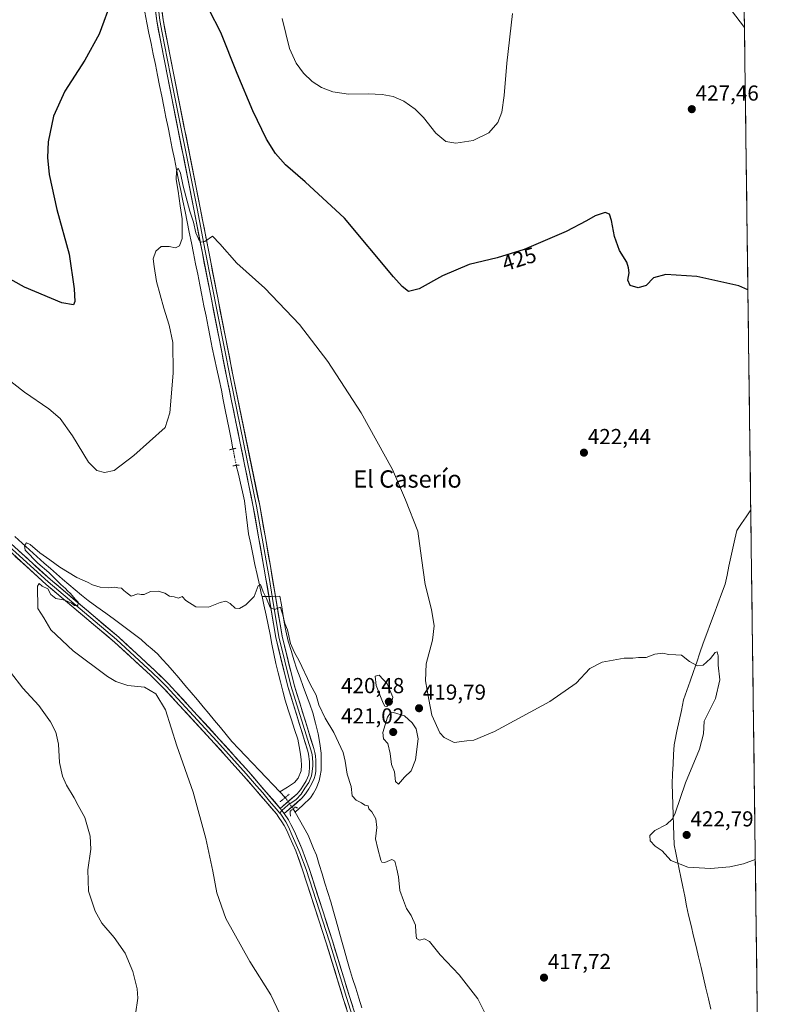
# Model space of a CAD drawing. Units: metres. Extents: x 587127 to 590574, y 4717413 to 4719770.
# Drawn here: x 590221 to 590574, y 4718449 to 4718904 of the extents above; entities that cross this region are included whole.
import ezdxf
from ezdxf.enums import TextEntityAlignment as Align

# ---------------------------------------------------------------- set-up
doc = ezdxf.new("R2010")
doc.units = ezdxf.units.M
doc.header["$MEASUREMENT"] = 0
doc.linetypes.add('TRAZO_Y_PUNTO', pattern=[1, 0.5, -0.25, 0, -0.25])
doc.linetypes.add('TRAZOS2', pattern=[0.375, 0.25, -0.125])
for name, color, linetype, lineweight in [('Carátula', 7, 'Continuous', 5), ('Corriente natural lineal', 142, 'Continuous', 13), ('Corriente natural lineal oculto', 19, 'TRAZO_Y_PUNTO', 13), ('Cultivos herbáceos CxS', 92, 'Continuous', 0), ('Curva de nivel maestra', 36, 'Continuous', 30), ('Curva de nivel normal', 36, 'Continuous', 0), ('Layer 0', 7, 'Continuous', 0), ('Municipio', 9, 'Continuous', 13), ('Municipio CxS', 142, 'Continuous', 0), ('Puente lineal', 2, 'TRAZOS2', 0), ('Punto de cota en terreno', 7, 'Continuous', 0), ('Rótulo de curva de nivel directora', 19, 'Continuous', 0), ('Rótulo de punto de cota en terreno', 19, 'Continuous', 0), ('Texto cartográfico', 19, 'Continuous', 0)]:
    doc.layers.add(name, color=color, linetype=linetype, lineweight=lineweight)
doc.styles.add('Arial', font='txt', dxfattribs={"height": 0.2})

# ---------------------------------------------------------------- blocks, each defined once
blk = doc.blocks.new('*U150')
at = {"layer": 'Cultivos herbáceos CxS', "color": 92, "linetype": 'Continuous', "lineweight": 0}
blk.add_polyline3d([(590548.69, 4719393.32, 478.52), (590573.98, 4717456.34, 423.14)], dxfattribs=at)
blk = doc.blocks.new('*U153')
at = {"layer": 'Municipio CxS', "color": 142, "linetype": 'Continuous', "lineweight": 0}
blk.add_polyline3d([(590539.662, 4718447.026, 416.3851), (590538.514, 4718451.852, 416.3958), (590537.366, 4718456.678, 416.4337), (590536.218, 4718461.504, 416.5111), (590535.07, 4718466.33, 416.6188), (590533.922, 4718471.156, 416.7382), (590532.774, 4718475.982, 416.8815), (590531.626, 4718480.808, 417.0657), (590530.478, 4718485.634, 417.2482), (590529.33, 4718490.46, 417.4409), (590528.4425, 4718494.8325, 417.6483), (590527.555, 4718499.205, 417.912), (590526.6675, 4718503.5775, 418.1712), (590525.78, 4718507.95, 418.7812), (590525.0175, 4718511.7025, 419.4784), (590524.255, 4718515.455, 420.3487), (590523.4925, 4718519.2075, 421.273), (590522.73, 4718522.96, 421.6807), (590522.57, 4718527.435, 421.7732), (590522.41, 4718531.91, 420.6071), (590522.2375, 4718536.72, 419.8137), (590522.065, 4718541.53, 419.5797), (590521.8925, 4718546.34, 419.4396), (590521.72, 4718551.15, 419.3332), (590521.9475, 4718555.6375, 419.3087), (590522.175, 4718560.125, 419.3017), (590522.4025, 4718564.6125, 419.118), (590522.63, 4718569.1, 418.6199), (590522.95, 4718570.63, 418.7774), (590523.97, 4718575.425, 419.0796), (590524.99, 4718580.22, 419.3764), (590526.01, 4718585.015, 419.622), (590527.03, 4718589.81, 419.7239), (590528.5433, 4718594.1717, 419.7938), (590530.0567, 4718598.5333, 419.8473), (590531.57, 4718602.895, 419.9125), (590533.0833, 4718607.2567, 419.997), (590534.5967, 4718611.6183, 420.0966), (590536.11, 4718615.98, 420.2266), (590537.7883, 4718620.5367, 420.3346), (590539.4667, 4718625.0933, 420.4889), (590541.145, 4718629.65, 420.6951), (590542.8233, 4718634.2067, 420.8873), (590544.5017, 4718638.7633, 421.0432), (590546.18, 4718643.32, 421.2205), (590547.085, 4718647.4533, 421.4229), (590547.99, 4718651.5867, 421.788), (590548.895, 4718655.72, 422.1166), (590549.8, 4718659.8533, 422.3675), (590550.705, 4718663.9867, 422.5655), (590551.61, 4718668.12, 422.2715), (590553.7524, 4718671.2595, 422.7026), (590555.8948, 4718674.399, 423.0332), (590558.0372, 4718677.5385, 423.0409), (590558.1023, 4718672.5474, 423.1728), (590558.1675, 4718667.5563, 422.9637), (590558.2327, 4718662.5652, 422.7523), (590558.2978, 4718657.5742, 422.5056), (590558.363, 4718652.5831, 422.2151), (590558.4281, 4718647.592, 421.9515), (590558.4933, 4718642.6009, 421.676), (590558.5585, 4718637.6099, 421.4124), (590558.6236, 4718632.6188, 421.1459), (590558.6888, 4718627.6277, 420.923), (590558.7539, 4718622.6366, 420.7159), (590558.8191, 4718617.6456, 420.5699), (590558.8842, 4718612.6545, 420.4674), (590558.9494, 4718607.6634, 420.3944), (590559.0146, 4718602.6724, 420.3304), (590559.0797, 4718597.6813, 420.2909), (590559.1449, 4718592.6902, 420.2559), (590559.21, 4718587.6991, 420.2481), (590559.2752, 4718582.7081, 420.275), (590559.3404, 4718577.717, 420.3968), (590559.4055, 4718572.7259, 420.5971), (590559.4707, 4718567.7348, 420.9093), (590559.5358, 4718562.7438, 421.3023), (590559.601, 4718557.7527, 421.7261), (590559.6662, 4718552.7616, 422.1213), (590559.7313, 4718547.7705, 422.3789), (590559.7965, 4718542.7795, 422.3754), (590559.8616, 4718537.7884, 422.1064), (590559.9268, 4718532.7973, 421.6717), (590559.9919, 4718527.8062, 421.1812), (590560.0571, 4718522.8152, 420.6477), (590560.1223, 4718517.8241, 420.1111), (590560.1874, 4718512.833, 419.6684), (590560.2526, 4718507.842, 419.255), (590560.3177, 4718502.8509, 418.8848), (590560.3829, 4718497.8598, 418.593), (590560.4481, 4718492.8687, 418.3316), (590560.5132, 4718487.8777, 418.1033), (590560.5784, 4718482.8866, 417.9442), (590560.6435, 4718477.8955, 417.8118), (590560.7087, 4718472.9044, 417.728), (590560.7739, 4718467.9134, 417.7356), (590560.839, 4718462.9223, 417.8071), (590560.9042, 4718457.9312, 417.898), (590560.9693, 4718452.9401, 418.0014), (590561.0345, 4718447.9491, 418.0698)], dxfattribs=at)
blk = doc.blocks.new('*U154')
at = {"layer": 'Municipio', "color": 9, "linetype": 'Continuous', "lineweight": 13}
blk.add_polyline3d([(590558.0372, 4718677.5385, 423.0409), (590555.8948, 4718674.399, 423.0332), (590553.7524, 4718671.2595, 422.7026), (590551.61, 4718668.12, 422.2715), (590550.705, 4718663.9867, 422.5655), (590549.8, 4718659.8533, 422.3675), (590548.895, 4718655.72, 422.1166), (590547.99, 4718651.5867, 421.788), (590547.085, 4718647.4533, 421.4229), (590546.18, 4718643.32, 421.2205), (590544.5017, 4718638.7633, 421.0432), (590542.8233, 4718634.2067, 420.8873), (590541.145, 4718629.65, 420.6951), (590539.4667, 4718625.0933, 420.4889), (590537.7883, 4718620.5367, 420.3346), (590536.11, 4718615.98, 420.2266), (590534.5967, 4718611.6183, 420.0966), (590533.0833, 4718607.2567, 419.997), (590531.57, 4718602.895, 419.9125), (590530.0567, 4718598.5333, 419.8473), (590528.5433, 4718594.1717, 419.7938), (590527.03, 4718589.81, 419.7239), (590526.01, 4718585.015, 419.622), (590524.99, 4718580.22, 419.3764), (590523.97, 4718575.425, 419.0796), (590522.95, 4718570.63, 418.7774), (590522.63, 4718569.1, 418.6199), (590522.4025, 4718564.6125, 419.118), (590522.175, 4718560.125, 419.3017), (590521.9475, 4718555.6375, 419.3087), (590521.72, 4718551.15, 419.3332), (590521.8925, 4718546.34, 419.4396), (590522.065, 4718541.53, 419.5797), (590522.2375, 4718536.72, 419.8137), (590522.41, 4718531.91, 420.6071), (590522.57, 4718527.435, 421.7732), (590522.73, 4718522.96, 421.6807), (590523.4925, 4718519.2075, 421.273), (590524.255, 4718515.455, 420.3487), (590525.0175, 4718511.7025, 419.4784), (590525.78, 4718507.95, 418.7812), (590526.6675, 4718503.5775, 418.1712), (590527.555, 4718499.205, 417.912), (590528.4425, 4718494.8325, 417.6483), (590529.33, 4718490.46, 417.4409), (590530.478, 4718485.634, 417.2482), (590531.626, 4718480.808, 417.0657), (590532.774, 4718475.982, 416.8815), (590533.922, 4718471.156, 416.7382), (590535.07, 4718466.33, 416.6188), (590536.218, 4718461.504, 416.5111), (590537.366, 4718456.678, 416.4337), (590538.514, 4718451.852, 416.3958), (590539.662, 4718447.026, 416.3851)], dxfattribs=at)
blk = doc.blocks.new('*U155')
at = {"layer": 'Municipio', "color": 9, "linetype": 'Continuous', "lineweight": 13}
blk.add_polyline3d([(590558.0372, 4718677.5385, 423.0409), (590555.8948, 4718674.399, 423.0332), (590553.7524, 4718671.2595, 422.7026), (590551.61, 4718668.12, 422.2715), (590550.705, 4718663.9867, 422.5655), (590549.8, 4718659.8533, 422.3675), (590548.895, 4718655.72, 422.1166), (590547.99, 4718651.5867, 421.788), (590547.085, 4718647.4533, 421.4229), (590546.18, 4718643.32, 421.2205), (590544.5017, 4718638.7633, 421.0432), (590542.8233, 4718634.2067, 420.8873), (590541.145, 4718629.65, 420.6951), (590539.4667, 4718625.0933, 420.4889), (590537.7883, 4718620.5367, 420.3346), (590536.11, 4718615.98, 420.2266), (590534.5967, 4718611.6183, 420.0966), (590533.0833, 4718607.2567, 419.997), (590531.57, 4718602.895, 419.9125), (590530.0567, 4718598.5333, 419.8473), (590528.5433, 4718594.1717, 419.7938), (590527.03, 4718589.81, 419.7239), (590526.01, 4718585.015, 419.622), (590524.99, 4718580.22, 419.3764), (590523.97, 4718575.425, 419.0796), (590522.95, 4718570.63, 418.7774), (590522.63, 4718569.1, 418.6199), (590522.4025, 4718564.6125, 419.118), (590522.175, 4718560.125, 419.3017), (590521.9475, 4718555.6375, 419.3087), (590521.72, 4718551.15, 419.3332), (590521.8925, 4718546.34, 419.4396), (590522.065, 4718541.53, 419.5797), (590522.2375, 4718536.72, 419.8137), (590522.41, 4718531.91, 420.6071), (590522.57, 4718527.435, 421.7732), (590522.73, 4718522.96, 421.6807), (590523.4925, 4718519.2075, 421.273), (590524.255, 4718515.455, 420.3487), (590525.0175, 4718511.7025, 419.4784), (590525.78, 4718507.95, 418.7812), (590526.6675, 4718503.5775, 418.1712), (590527.555, 4718499.205, 417.912), (590528.4425, 4718494.8325, 417.6483), (590529.33, 4718490.46, 417.4409), (590530.478, 4718485.634, 417.2482), (590531.626, 4718480.808, 417.0657), (590532.774, 4718475.982, 416.8815), (590533.922, 4718471.156, 416.7382), (590535.07, 4718466.33, 416.6188), (590536.218, 4718461.504, 416.5111), (590537.366, 4718456.678, 416.4337), (590538.514, 4718451.852, 416.3958), (590539.662, 4718447.026, 416.3851)], dxfattribs=at)
blk = doc.blocks.new('*U156')
at = {"layer": 'Curva de nivel normal', "color": 36, "linetype": 'Continuous', "lineweight": 0}
for points in [[(590274.05, 4718444.78, 420), (590275.06, 4718452.1, 420), (590274.84, 4718456.52, 420), (590272.79, 4718464.45, 420), (590269.3, 4718472.87, 420), (590264.22, 4718480.12, 420), (590258.58, 4718486.81, 420), (590255.39, 4718492.29, 420), (590252.34, 4718501.57, 420), (590252.01, 4718511.34, 420), (590253.38, 4718520.94, 420), (590253.19, 4718526.89, 420), (590250.64, 4718535.49, 420), (590247.6, 4718541.06, 420), (590245.69, 4718544.66, 420), (590242.18, 4718550.4, 420), (590240.34, 4718554.57, 420), (590239.01, 4718560.9, 420), (590238.5, 4718569.39, 420), (590237.36, 4718574.92, 420), (590234.89, 4718579.76, 420), (590229.43, 4718587.24, 420), (590222.11, 4718595.24, 420), (590216.38, 4718602.66, 420)], [(590211.54, 4718740.67, 420), (590222.79, 4718731.89, 420), (590234.02, 4718724.23, 420), (590239.28, 4718719.7, 420), (590245.03, 4718711.8, 420), (590252.4, 4718699.66, 420), (590256.22, 4718695.7, 420), (590259.79, 4718694.9, 420), (590264.17, 4718695.77, 420), (590273.3, 4718702.64, 420), (590287.74, 4718715.59, 420), (590289.88, 4718722.32, 420), (590291.52, 4718740.72, 420), (590291.25, 4718754.79, 420), (590289.65, 4718762.86, 420), (590287.14, 4718770.68, 420), (590283.77, 4718782.98, 420), (590282.7, 4718789.91, 420), (590282.17, 4718793.46, 420), (590283.39, 4718797, 420), (590285.98, 4718799.16, 420), (590289.57, 4718799.16, 420), (590292.53, 4718798.61, 420), (590294.39, 4718799.44, 420), (590295.53, 4718802.94, 420), (590295.55, 4718811.95, 420), (590294.6, 4718817.94, 420), (590293.76, 4718824.75, 420), (590292.85, 4718830.03, 420), (590292.92, 4718833.93, 420), (590293.79, 4718835.34, 420), (590294.84, 4718833.03, 420), (590296.04, 4718827.04, 420), (590299.08, 4718815.42, 420), (590300.79, 4718810.47, 420), (590301.84, 4718805.44, 420), (590303.07, 4718802.78, 420), (590303.99, 4718801.2, 420), (590306.11, 4718801.5, 420), (590309.58, 4718803.98, 420), (590312.94, 4718800.36, 420), (590320.8, 4718791.47, 420), (590333.71, 4718779.88, 420), (590349.82, 4718763.19, 420), (590362.86, 4718746.07, 420), (590378.17, 4718722.38, 420), (590392.62, 4718696.18, 420), (590398.66, 4718682.22, 420), (590404.3, 4718667.82, 420), (590406.1, 4718655.25, 420), (590407.71, 4718643.18, 420), (590410.62, 4718631.58, 420), (590411.86, 4718624.02, 420), (590411.07, 4718617.43, 420), (590408.16, 4718606.56, 420), (590407.88, 4718598.62, 420), (590409.48, 4718589.96, 420), (590410.84, 4718582.73, 420), (590414.46, 4718574.65, 420), (590416.51, 4718572.54, 420), (590421.21, 4718570.21, 420), (590427.01, 4718570.87, 420), (590430.23, 4718571.27, 420), (590439.77, 4718575.3, 420), (590465.23, 4718589.14, 420), (590477.47, 4718597.62, 420), (590483.72, 4718604.29, 420), (590489.47, 4718607.33, 420), (590499.66, 4718609.06, 420), (590503.54, 4718609.15, 420), (590506.18, 4718609.37, 420), (590509.77, 4718609.46, 420), (590513.72, 4718610.97, 420), (590517.39, 4718611.44, 420), (590520.05, 4718610.79, 420), (590523.38, 4718610.6, 420), (590526.04, 4718610.48, 420), (590529.71, 4718607.62, 420), (590533.38, 4718605.62, 420), (590536.04, 4718605.92, 420), (590539.38, 4718608.98, 420), (590541.54, 4718611.72, 420), (590542.59, 4718612, 420), (590542.99, 4718610.24, 420), (590543, 4718605.82, 420), (590543.74, 4718599.12, 420), (590541.72, 4718590.51, 420), (590536.56, 4718579.98, 420), (590536.21, 4718574.13, 420), (590534.45, 4718567.12, 420), (590527.91, 4718551.63, 420), (590523.1, 4718537.49, 420), (590521.89, 4718534.99, 420), (590519.13, 4718532.39, 420), (590513.81, 4718529.49, 420), (590511.53, 4718527.22, 420), (590511.67, 4718524.8, 420), (590513.89, 4718522.35, 420), (590517.15, 4718520.1, 420), (590521.18, 4718515.68, 420), (590529, 4718512.58, 420), (590539.42, 4718512.06, 420), (590548.36, 4718512.81, 420), (590554.62, 4718514.17, 420), (590560.14, 4718516.09, 420)]]:
    blk.add_polyline3d(points, dxfattribs=at)
blk = doc.blocks.new('*U159')
at = {"layer": 'Curva de nivel normal', "color": 36, "linetype": 'Continuous', "lineweight": 0}
blk.add_polyline3d([(590343.46, 4718438.98, 415), (590336.53, 4718453.68, 415), (590326.85, 4718469.06, 415), (590315.77, 4718488.88, 415), (590311.56, 4718500.76, 415), (590309.83, 4718510.73, 415), (590306.55, 4718525.88, 415), (590300.69, 4718547.18, 415), (590293.21, 4718568.63, 415), (590287.84, 4718585.26, 415), (590283.42, 4718592.64, 415), (590278.16, 4718595.71, 415), (590270.57, 4718596.45, 415), (590264.95, 4718598.37, 415), (590261.11, 4718600.66, 415), (590245.26, 4718612.48, 415), (590234.98, 4718622.2, 415), (590231.78, 4718627.66, 415), (590229.04, 4718632, 415), (590228.78, 4718642.41, 415), (590229.66, 4718643.57, 415), (590231.01, 4718642.34, 415), (590233.54, 4718641.09, 415), (590234.98, 4718638.53, 415), (590237.32, 4718636.69, 415), (590241.45, 4718635.95, 415), (590244.5, 4718634.53, 415), (590245.89, 4718633.39, 415), (590247.43, 4718633.41, 415), (590247.65, 4718635.01, 415), (590246.2, 4718636.38, 415), (590244.04, 4718638.92, 415), (590242.64, 4718640.19, 415), (590241.72, 4718641.27, 415), (590239.54, 4718643.09, 415), (590234.11, 4718648.66, 415), (590229.05, 4718652.94, 415), (590223.14, 4718658.91, 415), (590222.77, 4718661.05, 415), (590223.7, 4718662.32, 415), (590225.45, 4718661.55, 415), (590229.87, 4718657.75, 415), (590234.56, 4718654.44, 415), (590239.1, 4718651.06, 415), (590246.91, 4718646.4, 415), (590251.91, 4718644.13, 415), (590254.2, 4718642.92, 415), (590257.74, 4718641.92, 415), (590261.57, 4718641.54, 415), (590264.39, 4718641.94, 415), (590265.9, 4718641.55, 415), (590267.55, 4718641.48, 415), (590268.73, 4718640.28, 415), (590270.22, 4718639.06, 415), (590272, 4718637.79, 415), (590275.19, 4718638.74, 415), (590276.72, 4718638.43, 415), (590278.07, 4718638.58, 415), (590280.91, 4718639.95, 415), (590284.57, 4718640.12, 415), (590287.57, 4718639.12, 415), (590289.81, 4718637.7, 415), (590291.9, 4718637.46, 415), (590293.95, 4718636.83, 415), (590295.53, 4718637.65, 415), (590297.23, 4718635.75, 415), (590301.86, 4718632.74, 415), (590307.74, 4718632.69, 415), (590313.07, 4718634.82, 415), (590315.74, 4718635.36, 415), (590317.82, 4718634.39, 415), (590320.06, 4718632.27, 415), (590321.99, 4718632, 415), (590325.04, 4718633.7, 415), (590328.79, 4718637.62, 415), (590330.68, 4718642.43, 415), (590331.78, 4718643.17, 415), (590333.05, 4718639.76, 415), (590334.6, 4718636.7, 415), (590336.18, 4718632.55, 415), (590338.16, 4718631.54, 415), (590340.98, 4718632.65, 415), (590341.23, 4718631.38, 415), (590342.07, 4718629.11, 415), (590342.97, 4718625.12, 415), (590344.19, 4718622.14, 415), (590345.67, 4718615.94, 415), (590347.46, 4718611.71, 415), (590349.62, 4718607.84, 415), (590354.62, 4718597.04, 415), (590357.44, 4718592.08, 415), (590358.75, 4718587.59, 415), (590361.53, 4718581.41, 415), (590365.57, 4718574.78, 415), (590369.97, 4718565.54, 415), (590370.83, 4718561.61, 415), (590371.82, 4718555.58, 415), (590373.58, 4718549.87, 415), (590374.04, 4718545.61, 415), (590375.93, 4718543.5, 415), (590378.4, 4718542.25, 415), (590379.9, 4718541.28, 415), (590381.39, 4718540.96, 415), (590381.75, 4718539.52, 415), (590383.14, 4718538.1, 415), (590385.02, 4718534.95, 415), (590385.38, 4718530.91, 415), (590384.88, 4718525.69, 415), (590385.97, 4718521.1, 415), (590387.26, 4718515.83, 415), (590387.74, 4718514.94, 415), (590389.18, 4718514.75, 415), (590392.41, 4718516.11, 415), (590393.76, 4718515.37, 415), (590394.64, 4718511.75, 415), (590395.46, 4718508.21, 415), (590395.99, 4718501.84, 415), (590397.78, 4718497.27, 415), (590399.12, 4718493.54, 415), (590401.26, 4718490.28, 415), (590403.33, 4718485.82, 415), (590403.44, 4718482.67, 415), (590403.77, 4718479.68, 415), (590405.18, 4718478.86, 415), (590407.51, 4718479.57, 415), (590409.72, 4718478.29, 415), (590414.64, 4718472.17, 415), (590423.51, 4718462.98, 415), (590432, 4718451.8, 415), (590437.66, 4718440.76, 415)], dxfattribs=at)
blk = doc.blocks.new('*U164')
at = {"layer": 'Curva de nivel normal', "color": 36, "linetype": 'Continuous', "lineweight": 0}
for points in [[(590555.13, 4718900.21, 430), (590545.6, 4718912.82, 430)], [(590448.08, 4718906.73, 430), (590445.49, 4718883.8, 430), (590444.26, 4718868.92, 430), (590443.1, 4718861.21, 430), (590441.29, 4718856.44, 430), (590437.12, 4718851.71, 430), (590429.86, 4718848.11, 430), (590421.92, 4718846.84, 430), (590417.31, 4718847.7, 430), (590412.65, 4718851.57, 430), (590407, 4718858.7, 430), (590403.16, 4718862.61, 430), (590397.94, 4718866.3, 430), (590392.95, 4718868.4, 430), (590387.86, 4718869.4, 430), (590381.43, 4718869.63, 430), (590372.32, 4718869.53, 430), (590365.11, 4718870.51, 430), (590359.89, 4718872.53, 430), (590355.6, 4718875.33, 430), (590351.6, 4718879.14, 430), (590348.18, 4718883.8, 430), (590345.11, 4718890.63, 430), (590341.82, 4718904.43, 430)]]:
    blk.add_polyline3d(points, dxfattribs=at)
blk = doc.blocks.new('*U171')
at = {"layer": 'Curva de nivel maestra', "color": 36, "linetype": 'Continuous', "lineweight": 30}
for points in [[(590556.71, 4718779.22, 425), (590552.58, 4718780.96, 425), (590533.22, 4718785.38, 425), (590518.83, 4718786.31, 425), (590513.18, 4718784.69, 425), (590509.7, 4718781.14, 425), (590506.08, 4718780.12, 425), (590502.36, 4718781.19, 425), (590501.32, 4718783.57, 425), (590501.89, 4718786.95, 425), (590501.61, 4718789.28, 425), (590500.89, 4718791.95, 425), (590497.48, 4718797.28, 425), (590495.12, 4718803.77, 425), (590493.78, 4718811.1, 425), (590492.79, 4718814.17, 425), (590490.9, 4718814.82, 425), (590486.27, 4718813.4, 425), (590482.26, 4718810.97, 425), (590472.8, 4718806.13, 425), (590453.5, 4718797.82, 425), (590440.92, 4718793.87, 425), (590428.06, 4718790.92, 425), (590415.73, 4718785.68, 425), (590405.06, 4718779.6, 425), (590400.06, 4718778.44, 425), (590397.07, 4718780.63, 425), (590393.21, 4718785.14, 425), (590370.47, 4718812.31, 425), (590352.31, 4718829.02, 425), (590343.33, 4718836.9, 425), (590338.69, 4718842.16, 425), (590334.58, 4718848.74, 425), (590328.19, 4718861.81, 425), (590320.92, 4718879.04, 425), (590313.4, 4718897.91, 425), (590308.04, 4718908.43, 425)], [(590263.3, 4718913.64, 425), (590257.24, 4718897.25, 425), (590250.65, 4718885.14, 425), (590241.41, 4718870.82, 425), (590236.2, 4718859.27, 425), (590233.79, 4718847.57, 425), (590233.5, 4718840.27, 425), (590234.26, 4718832.34, 425), (590237.81, 4718816.27, 425), (590243.47, 4718795.61, 425), (590245.79, 4718779.61, 425), (590246.11, 4718773.78, 425), (590245.48, 4718772.29, 425), (590240.1, 4718773.14, 425), (590222.83, 4718780.37, 425), (590213.77, 4718785.43, 425)]]:
    blk.add_polyline3d(points, dxfattribs=at)
blk = doc.blocks.new('5PATER')
at = {"layer": 'Carátula', "linetype": 'Continuous', "lineweight": 5}
h = blk.add_hatch(color=250, dxfattribs=at)
edge = h.paths.add_edge_path()
edge.add_ellipse((0, 0.01), major_axis=(-1.33, -1.34), ratio=0.999422, start_angle=0, end_angle=360)

msp = doc.modelspace()

# ---------------------------------------------------------------- linework, layer by layer
at = {"layer": 'Corriente natural lineal', "color": 142, "linetype": 'Continuous', "lineweight": 13}
for points in [[(590278.33, 4718907.34, 423.23), (590279.3, 4718902.5, 422.96), (590280.28, 4718897.66, 422.09), (590281.26, 4718892.83, 421.32), (590282.24, 4718887.99, 422.55), (590283.22, 4718883.15, 422.14), (590284.2, 4718878.31, 422), (590285.17, 4718873.47, 421.42), (590286.15, 4718868.63, 420.52), (590287.13, 4718863.79, 421.18), (590288.11, 4718858.95, 421.15), (590289.09, 4718854.11, 420.81), (590290.07, 4718849.28, 420.92), (590291.04, 4718844.44, 420.14), (590292.02, 4718839.6, 419.85), (590293, 4718834.76, 420.32), (590293.98, 4718829.92, 420.56), (590294.96, 4718825.08, 419.98), (590295.93, 4718820.24, 419.23), (590296.91, 4718815.4, 419.21), (590297.89, 4718810.56, 419.65), (590298.87, 4718805.72, 419.72), (590299.85, 4718800.89, 419.38), (590300.83, 4718796.05, 418.93), (590301.8, 4718791.21, 418.73), (590302.78, 4718786.37, 418.95), (590303.76, 4718781.53, 419.12), (590304.72, 4718776.67, 418.92), (590305.67, 4718771.81, 418.57), (590306.63, 4718766.96, 418.3), (590307.59, 4718762.1, 418.46), (590308.54, 4718757.24, 418.73), (590309.5, 4718752.38, 418.59), (590310.55, 4718747.5, 418.24), (590311.6, 4718742.61, 417.89), (590312.65, 4718737.73, 418.08), (590313.7, 4718732.84, 418.15), (590314.59, 4718728.32, 418.1), (590315.49, 4718723.81, 417.69), (590316.38, 4718719.29, 417.45), (590317.28, 4718714.77, 417.31), (590318.17, 4718710.25, 417.4), (590319.06, 4718705.74, 417.52)], [(590320.57, 4718698.11, 417.33), (590321.53, 4718694.03, 416.9), (590322.5, 4718689.94, 416.92), (590323.46, 4718685.85, 416.92), (590324.42, 4718681.76, 416.9), (590324.88, 4718677.95, 416.78), (590325.35, 4718674.15, 416.41), (590325.81, 4718670.34, 416.18), (590326.27, 4718666.53, 415.91), (590327.23, 4718661.81, 415.77), (590328.19, 4718657.1, 415.83), (590329.15, 4718652.38, 415.71), (590330.19, 4718647.7, 415.49), (590331.24, 4718643.03, 414.78), (590332.28, 4718638.35, 414.67), (590332.46, 4718637.58, 414.67)], [(590218.31, 4718665.3, 415.09), (590221.72, 4718662.23, 414.99), (590225.13, 4718659.16, 414.71), (590228.54, 4718656.1, 414.79), (590231.95, 4718653.03, 414.51), (590234.77, 4718650.56, 414.61), (590237.59, 4718648.08, 414.36), (590240.4, 4718645.61, 414.67), (590243.22, 4718643.13, 414.45), (590246.2, 4718640.66, 414.46), (590249.19, 4718638.2, 414.4), (590252.17, 4718635.73, 414.53), (590256.23, 4718632.82, 413.9), (590260.3, 4718629.9, 414.1), (590264.36, 4718626.99, 414.13), (590267.44, 4718624.66, 413.91), (590270.52, 4718622.33, 413.89), (590273.59, 4718619.99, 413.76), (590276.67, 4718617.66, 413.62), (590279.18, 4718615.47, 413.78), (590281.7, 4718613.28, 413.04), (590284.21, 4718611.09, 413.61), (590286.52, 4718608.55, 412.62), (590288.83, 4718606.02, 413.47), (590291.14, 4718603.48, 412.89), (590294.01, 4718600.09, 413.35), (590296.89, 4718596.71, 412.96), (590299.76, 4718593.32, 412.81), (590302.63, 4718589.93, 412.73), (590305.28, 4718586.71, 412.68), (590307.92, 4718583.49, 412.53), (590310.57, 4718580.27, 412.6), (590313.22, 4718577.05, 412.45), (590315.86, 4718573.83, 412.19), (590318.51, 4718570.61, 412.33), (590321.69, 4718567.29, 411.96), (590324.86, 4718563.97, 411.9), (590328.04, 4718560.65, 411.98), (590331.22, 4718557.32, 411.73), (590334.4, 4718554, 411.75), (590337.57, 4718550.68, 411.77), (590340.75, 4718547.36, 411.53)], [(590332.46, 4718637.58, 414.67), (590336.6, 4718637.62, 415.31), (590340.74, 4718637.67, 415.34)], [(590332.46, 4718637.58, 414.67), (590333.33, 4718633.68, 414.66), (590334.37, 4718629, 414.63), (590335.26, 4718624.52, 414.21), (590336.15, 4718620.04, 413.69), (590337.03, 4718615.57, 413.33), (590337.92, 4718611.09, 413.38), (590338.81, 4718606.61, 413.51), (590339.88, 4718602.38, 413.51), (590340.94, 4718598.15, 413.33), (590342.01, 4718593.91, 412.93), (590343.07, 4718589.68, 412.82), (590344.53, 4718585.19, 412.98), (590345.99, 4718580.7, 412.74), (590347.45, 4718576.2, 412.39), (590348.91, 4718571.71, 412.56), (590349.58, 4718568.27, 412.64), (590350.25, 4718564.82, 411.96), (590350.48, 4718562.24, 411.61), (590350.71, 4718559.65, 411.54), (590350.45, 4718557.15, 411.78), (590349.11, 4718553.72, 412.18), (590347.52, 4718551.74, 412.03), (590344.14, 4718549.55, 411.6), (590340.75, 4718547.36, 411.53)], [(590340.74, 4718637.67, 415.34), (590341.41, 4718633.7, 414.9), (590342.08, 4718629.73, 414.83), (590342.74, 4718625.75, 414.89), (590343.41, 4718621.78, 414.92), (590344.54, 4718616.92, 415.03), (590345.87, 4718612.62, 414.73), (590347.2, 4718608.33, 414.14), (590348.53, 4718604.03, 414.32), (590350.01, 4718600, 414.11), (590351.49, 4718595.97, 413.77), (590352.98, 4718591.95, 413.9), (590354.46, 4718587.92, 413.84), (590355.94, 4718583.89, 413.58), (590357.16, 4718579.06, 413.11), (590358.38, 4718574.22, 413.13), (590359.1, 4718569.72, 412.94), (590359.82, 4718565.21, 412.7), (590359.82, 4718561.27, 412.55), (590359.82, 4718557.32, 412.44), (590359.3, 4718554.86, 412.37), (590358.77, 4718552.4, 412.23), (590357.45, 4718548.95, 411.69), (590356.17, 4718546.8, 411.55), (590354.88, 4718544.64, 411.74), (590351.28, 4718541.31, 411.53), (590347.68, 4718537.97, 410.98)], [(590343.2, 4718544.8, 412.02), (590340.75, 4718547.36, 411.53)], [(590346.76, 4718539.56, 411.22), (590347.68, 4718537.97, 410.98)], [(590347.68, 4718537.97, 410.98), (590349.71, 4718534.45, 410.94), (590351.73, 4718530.94, 410.89), (590353.76, 4718527.42, 411.27), (590355.02, 4718524.33, 410.93), (590356.29, 4718521.24, 410.32), (590357.55, 4718518.15, 410.42), (590358.87, 4718513.84, 411.22), (590360.19, 4718509.53, 411.2), (590361.52, 4718505.22, 410.5), (590362.84, 4718500.91, 410.63), (590364.16, 4718496.6, 410.88), (590365.4, 4718492.2, 410.49), (590366.64, 4718487.79, 410.19), (590367.88, 4718483.39, 410.55), (590369.12, 4718478.98, 410.96), (590370.36, 4718474.58, 410.37), (590371.6, 4718470.17, 409.99), (590372.84, 4718465.77, 410.49), (590374.27, 4718461.24, 410.43), (590375.7, 4718456.71, 409.99), (590377.13, 4718452.17, 409.93), (590378.57, 4718447.64, 410.38)]]:
    msp.add_polyline3d(points, dxfattribs=at)
at = {"layer": 'Corriente natural lineal oculto', "color": 19, "linetype": 'TRAZO_Y_PUNTO', "lineweight": 13}
for points in [[(590319.06, 4718705.74, 417.52), (590319.82, 4718701.93, 417.52), (590320.57, 4718698.11, 417.33)], [(590343.2, 4718544.8, 412.02), (590344.98, 4718542.18, 412.01), (590346.76, 4718539.56, 411.22)]]:
    msp.add_polyline3d(points, dxfattribs=at)
at = {"layer": 'Cultivos herbáceos CxS', "color": 92, "linetype": 'Continuous', "lineweight": 0}
msp.add_polyline3d([(590548.69, 4719393.32, 478.52), (590573.98, 4717456.34, 423.14)], dxfattribs=at)
at = {"layer": 'Curva de nivel normal', "color": 36, "linetype": 'Continuous', "lineweight": 0}
for points in [[(590390.13, 4718586.77, 420), (590392.36, 4718589.03, 420), (590392.76, 4718591.15, 420), (590390.23, 4718597.29, 420), (590386.47, 4718601.2, 420), (590384.71, 4718600.82, 420), (590385.07, 4718596.49, 420), (590388.35, 4718588.4, 420), (590389.08, 4718587.02, 420), (590390.13, 4718586.77, 420)], [(590395.46, 4718550.98, 420), (590398.15, 4718554.19, 420), (590401.31, 4718557.03, 420), (590403.24, 4718562.2, 420), (590404.45, 4718571.84, 420), (590403.58, 4718576.42, 420), (590401.73, 4718579.3, 420), (590398.25, 4718582.41, 420), (590393.15, 4718583.95, 420), (590391.83, 4718583.8, 420), (590390.42, 4718581.8, 420), (590388.18, 4718574.73, 420), (590388.59, 4718571.86, 420), (590390.48, 4718569.72, 420), (590391.55, 4718565.16, 420), (590392.23, 4718560.07, 420), (590393.67, 4718556.64, 420), (590394.04, 4718552.13, 420), (590395.46, 4718550.98, 420)]]:
    msp.add_polyline3d(points, dxfattribs=at)
at = {"layer": 'Layer 0', "linetype": 'Continuous', "lineweight": 0}
for points in [[(590340.86, 4718539.74), (590348.67, 4718546.5), (590350.16, 4718548.27), (590351.61, 4718550.45), (590352.76, 4718552.55), (590354.05, 4718555.25), (590354.26, 4718556.65), (590354.33, 4718558.44), (590354.35, 4718561.42), (590353.92, 4718564.76), (590353.58, 4718566.2), (590344.36, 4718596.04), (590338.78, 4718618.61), (590333.36, 4718651.1), (590328.42, 4718678.97), (590316.37, 4718737.73), (590304.76, 4718796.84), (590301, 4718816.46), (590288.78, 4718877.81), (590285.99, 4718891.97), (590283.83, 4718903.34), (590282.26, 4718916.65)], [(590283.77, 4718916.72), (590285.32, 4718903.57), (590286.4, 4718897.89), (590287.46, 4718892.26), (590288.86, 4718885.18), (590290.26, 4718878.11), (590302.48, 4718816.75), (590306.24, 4718797.13), (590312.04, 4718767.58), (590317.84, 4718738.03), (590329.9, 4718679.25), (590334.84, 4718651.36), (590335.69, 4718646.3), (590337.29, 4718636.68), (590340.25, 4718618.92), (590345.81, 4718596.45), (590354.97, 4718566.8), (590355.61, 4718564.69), (590355.91, 4718561.12), (590355.91, 4718559.34), (590355.61, 4718556.81), (590355.32, 4718554.8), (590354.05, 4718551.75), (590352.27, 4718549.07), (590350.56, 4718546.32), (590348.18, 4718543.86), (590344.31, 4718541.19), (590341.63, 4718538.73)], [(590285.27, 4718916.79), (590286.8, 4718903.8), (590288.93, 4718892.54), (590291.73, 4718878.4), (590303.95, 4718817.04), (590307.71, 4718797.41), (590319.31, 4718738.32), (590331.37, 4718679.53), (590336.32, 4718651.61), (590338.5, 4718638.51), (590341.72, 4718619.22), (590347.25, 4718596.85), (590356.35, 4718567.4), (590356.83, 4718565.51), (590357.13, 4718563.95), (590357.35, 4718561.86), (590357.32, 4718556.85), (590357.06, 4718555.08), (590356.54, 4718553.51), (590355.29, 4718550.9), (590354.12, 4718548.82), (590352.54, 4718546.43), (590350.87, 4718544.44), (590342.69, 4718537.36)], [(589992.96, 4718914.01), (590032.12, 4718854.04), (590055.7, 4718816.57), (590066.37, 4718799.67), (590089, 4718763.69), (590093.31, 4718757.55), (590099.12, 4718750.71), (590109.44, 4718740.85), (590116.36, 4718735.77), (590131.66, 4718726.07), (590143.72, 4718719.12), (590164.68, 4718706.17), (590168.77, 4718703.3), (590181.87, 4718692.98), (590188.67, 4718687.33), (590213.25, 4718664.99), (590234.79, 4718645.44), (590266.29, 4718618.8), (590283, 4718603.47), (590289.31, 4718597.26), (590312.73, 4718571.75), (590326.32, 4718556.65), (590330.66, 4718551.6), (590340.86, 4718539.74)], [(590377.08, 4718429.4), (590369.95, 4718452.06), (590362.1, 4718477.7), (590351.37, 4718510.98), (590348, 4718520.1), (590345.36, 4718526.27), (590343.87, 4718529.59), (590342.64, 4718531.91), (590341.65, 4718533.59), (590340.29, 4718535.56), (590339.1, 4718537.18), (590329.25, 4718548.64), (590324.07, 4718554.67), (590310.51, 4718569.73), (590287.15, 4718595.18), (590280.94, 4718601.3), (590264.3, 4718616.55), (590232.81, 4718643.18), (590211.23, 4718662.77)], [(590212.24, 4718663.88), (590233.8, 4718644.31), (590265.3, 4718617.68), (590273.65, 4718610.01), (590281.97, 4718602.39), (590285.08, 4718599.33), (590288.23, 4718596.22), (590311.62, 4718570.74), (590318.4, 4718563.21), (590325.2, 4718555.66), (590329.96, 4718550.12), (590332.78, 4718546.99), (590335.9, 4718543.12), (590338.95, 4718539.55), (590340.66, 4718537.61)], [(590341.63, 4718538.73), (590340.66, 4718537.61)], [(590340.86, 4718539.74), (590341.63, 4718538.73), (590342.69, 4718537.36)], [(590340.86, 4718539.74), (590341.63, 4718538.73), (590342.69, 4718537.36)], [(590340.66, 4718537.61), (590341.11, 4718537.1), (590343.41, 4718533.53), (590344.61, 4718531.29), (590346.39, 4718527.28), (590348.18, 4718523.11), (590349.51, 4718520.29), (590349.95, 4718519.16), (590352.79, 4718511.47), (590363.54, 4718478.15), (590371.39, 4718452.51), (590374.95, 4718441.18)], [(590342.69, 4718537.36), (590344.66, 4718534.51), (590345.83, 4718532.29), (590347.45, 4718529.01), (590350.79, 4718521.21), (590354.21, 4718511.96), (590364.97, 4718478.6), (590372.82, 4718452.95), (590380.21, 4718429.45), (590401.83, 4718360.6), (590406.88, 4718342.81), (590408.58, 4718335.52), (590410.2, 4718325.33), (590411.42, 4718310.44), (590413.56, 4718269.56), (590413.69, 4718262.53), (590413.5, 4718258.81)]]:
    msp.add_lwpolyline(points, dxfattribs=at)
for points in [[(590286.29, 4718908.13, 423.39), (590286.8, 4718903.8, 423.22), (590287.51, 4718900.05, 423.06), (590288.22, 4718896.29, 422.89), (590288.93, 4718892.54, 422.69), (590289.86, 4718887.83, 422.46), (590290.8, 4718883.11, 422.29), (590291.73, 4718878.4, 422.24), (590292.67, 4718873.68, 422.06), (590293.61, 4718868.96, 421.86), (590294.55, 4718864.24, 421.79), (590295.49, 4718859.52, 421.57), (590296.43, 4718854.8, 421.43), (590297.37, 4718850.08, 421.39), (590298.31, 4718845.36, 421.23), (590299.25, 4718840.64, 421.01), (590300.19, 4718835.92, 420.84), (590301.13, 4718831.2, 420.78), (590302.07, 4718826.48, 420.74), (590303.01, 4718821.76, 420.58), (590303.95, 4718817.04, 420.34), (590304.89, 4718812.13, 420.13), (590305.83, 4718807.23, 420.08), (590306.72, 4718802.58, 419.99), (590306.77, 4718802.32, 419.98), (590307.71, 4718797.41, 419.87), (590308.6, 4718792.86, 419.69), (590309.49, 4718788.32, 419.52), (590310.39, 4718783.77, 419.56), (590311.28, 4718779.23, 419.43), (590312.17, 4718774.68, 419.32), (590313.06, 4718770.14, 419.13), (590313.96, 4718765.59, 418.96), (590314.85, 4718761.05, 418.85), (590315.74, 4718756.5, 418.78), (590316.63, 4718751.96, 418.74), (590317.53, 4718747.41, 418.61), (590318.42, 4718742.87, 418.43), (590319.31, 4718738.32, 418.26), (590320.24, 4718733.8, 418.05), (590321.17, 4718729.28, 418.22), (590322.09, 4718724.75, 418.13), (590323.02, 4718720.23, 417.92), (590323.95, 4718715.71, 417.8), (590324.88, 4718711.19, 417.69), (590325.8, 4718706.66, 417.62), (590326.73, 4718702.14, 417.59), (590327.66, 4718697.62, 417.44), (590328.59, 4718693.1, 417.23), (590329.51, 4718688.57, 417.03), (590330.44, 4718684.05, 416.85), (590331.37, 4718679.53, 416.96), (590332.2, 4718674.88, 416.8), (590333.02, 4718670.22, 416.52), (590333.85, 4718665.57, 416.29), (590334.67, 4718660.92, 416.15), (590335.5, 4718656.26, 416.04), (590336.32, 4718651.61, 415.93), (590337.05, 4718647.24, 415.81), (590337.77, 4718642.88, 415.61), (590338.5, 4718638.51, 415.39), (590339.31, 4718633.69, 414.98), (590340.11, 4718628.87, 414.61), (590340.92, 4718624.04, 414.29), (590341.72, 4718619.22, 414.39), (590342.83, 4718614.75, 414.48), (590343.93, 4718610.27, 414.15), (590345.04, 4718605.8, 413.82), (590346.14, 4718601.32, 413.7), (590347.25, 4718596.85, 413.61), (590348.55, 4718592.64, 413.5), (590349.85, 4718588.44, 413.32), (590351.15, 4718584.23, 413.2), (590352.45, 4718580.02, 413.11), (590353.75, 4718575.81, 412.97), (590355.05, 4718571.61, 412.93), (590356.35, 4718567.4, 412.88), (590356.83, 4718565.51, 412.83), (590357.13, 4718563.95, 412.77), (590357.35, 4718561.86, 412.68), (590357.34, 4718559.36, 412.59), (590357.32, 4718556.85, 412.5), (590357.06, 4718555.08, 412.43), (590356.54, 4718553.51, 412.38), (590355.29, 4718550.9, 412), (590354.12, 4718548.82, 411.92), (590352.54, 4718546.43, 412.09), (590350.87, 4718544.44, 412.13), (590348.14, 4718542.08, 411.84), (590345.42, 4718539.72, 411.46), (590342.69, 4718537.36, 411.84), (590341.63, 4718538.73, 412.1), (590340.86, 4718539.74, 412.14), (590343.46, 4718541.99, 412.07), (590346.07, 4718544.25, 412.18), (590348.67, 4718546.5, 412.07), (590350.16, 4718548.27, 412.19), (590351.61, 4718550.45, 412.32), (590352.76, 4718552.55, 412.27), (590354.05, 4718555.25, 412.2), (590354.26, 4718556.65, 412.13), (590354.33, 4718558.44, 412.04), (590354.35, 4718561.42, 412.11), (590353.92, 4718564.76, 412.25), (590353.58, 4718566.2, 412.44), (590352.26, 4718570.46, 412.87), (590350.95, 4718574.73, 412.88), (590349.63, 4718578.99, 412.84), (590348.31, 4718583.25, 413.19), (590346.99, 4718587.51, 413.34), (590345.68, 4718591.78, 413.33), (590344.36, 4718596.04, 413.36), (590343.24, 4718600.55, 413.53), (590342.13, 4718605.07, 413.7), (590341.01, 4718609.58, 413.88), (590339.9, 4718614.1, 413.85), (590338.78, 4718618.61, 413.87), (590338.01, 4718623.25, 414.1), (590337.23, 4718627.89, 414.67), (590336.46, 4718632.53, 415.03), (590335.68, 4718637.18, 415.16), (590334.91, 4718641.82, 415.27), (590334.13, 4718646.46, 415.54), (590333.36, 4718651.1, 415.79), (590332.54, 4718655.75, 415.99), (590331.71, 4718660.39, 416.27), (590330.89, 4718665.04, 416.43), (590330.07, 4718669.68, 416.51), (590329.24, 4718674.33, 416.62), (590328.42, 4718678.97, 416.89), (590327.42, 4718683.87, 417.1), (590326.41, 4718688.76, 417.4), (590325.41, 4718693.66, 417.38), (590324.4, 4718698.56, 417.49), (590323.4, 4718703.45, 417.59), (590322.4, 4718708.35, 417.57), (590321.39, 4718713.25, 417.95), (590320.39, 4718718.14, 417.93), (590319.38, 4718723.04, 417.88), (590318.38, 4718727.94, 418.04), (590317.37, 4718732.83, 418.22), (590316.37, 4718737.73, 418.48), (590315.48, 4718742.28, 418.45), (590314.58, 4718746.82, 418.44), (590313.69, 4718751.37, 418.51), (590312.8, 4718755.92, 418.65), (590311.9, 4718760.46, 418.83), (590311.01, 4718765.01, 418.98), (590310.12, 4718769.56, 418.98), (590309.23, 4718774.11, 418.95), (590308.33, 4718778.65, 419.01), (590307.44, 4718783.2, 419.46), (590306.55, 4718787.75, 419.65), (590305.65, 4718792.29, 419.59), (590304.76, 4718796.84, 419.52), (590303.82, 4718801.75, 419.61), (590303.66, 4718802.58, 419.67), (590302.88, 4718806.65, 419.97), (590301.94, 4718811.56, 420.23), (590301, 4718816.46, 420.25), (590300.06, 4718821.18, 420.16), (590299.12, 4718825.9, 420.33), (590298.18, 4718830.62, 420.72), (590297.24, 4718835.34, 420.96), (590296.3, 4718840.06, 421.07), (590295.36, 4718844.78, 420.99), (590294.42, 4718849.49, 421.14), (590293.48, 4718854.21, 420.97), (590292.54, 4718858.93, 421.57), (590291.6, 4718863.65, 421.76), (590290.66, 4718868.37, 421.65), (590289.72, 4718873.09, 421.73), (590288.78, 4718877.81, 422.07), (590287.85, 4718882.53, 422.2), (590286.92, 4718887.25, 422.48), (590285.99, 4718891.97, 422.63), (590285.27, 4718895.76, 422.53), (590284.55, 4718899.55, 422.66), (590283.83, 4718903.34, 423.01), (590283.31, 4718907.78, 423.27)], [(590220.43, 4718658.47, 415.39), (590224.02, 4718655.22, 415.16), (590227.61, 4718651.96, 415.1), (590231.2, 4718648.7, 415.24), (590234.79, 4718645.44, 414.9), (590238.29, 4718642.48, 414.96), (590241.79, 4718639.52, 414.93), (590245.29, 4718636.56, 414.76), (590248.79, 4718633.6, 414.92), (590252.29, 4718630.64, 414.79), (590255.79, 4718627.68, 414.84), (590259.29, 4718624.72, 414.59), (590262.79, 4718621.76, 414.51), (590266.29, 4718618.8, 414.59), (590269.63, 4718615.73, 414.29), (590272.97, 4718612.67, 414.48), (590276.32, 4718609.6, 414.42), (590279.66, 4718606.54, 414.31), (590283, 4718603.47, 414.3), (590286.16, 4718600.37, 414.19), (590289.31, 4718597.26, 414.02), (590292.66, 4718593.62, 413.81), (590296, 4718589.97, 413.64), (590299.35, 4718586.33, 413.36), (590302.69, 4718582.68, 413.3), (590306.04, 4718579.04, 413.23), (590309.38, 4718575.39, 413), (590312.73, 4718571.75, 412.89), (590315.45, 4718568.73, 412.86), (590318.17, 4718565.71, 412.65), (590320.88, 4718562.69, 412.71), (590323.6, 4718559.67, 412.45), (590326.32, 4718556.65, 412.44), (590328.49, 4718554.13, 412.39), (590330.66, 4718551.6, 412.4), (590333.21, 4718548.64, 412.34), (590335.76, 4718545.67, 412.27), (590338.31, 4718542.71, 412.21), (590340.86, 4718539.74, 412.14), (590341.63, 4718538.73, 412.1), (590342.69, 4718537.36, 411.84), (590344.66, 4718534.51, 411.74), (590345.83, 4718532.29, 411.83), (590347.45, 4718529.01, 411.68), (590349.12, 4718525.11, 411.65), (590350.79, 4718521.21, 411.73), (590352.5, 4718516.59, 411.4), (590354.21, 4718511.96, 411.34), (590355.56, 4718507.79, 411.4), (590356.9, 4718503.62, 411.46), (590358.25, 4718499.45, 411.12), (590359.59, 4718495.28, 411.15), (590360.94, 4718491.11, 411.32), (590362.28, 4718486.94, 411.18), (590363.63, 4718482.77, 410.9), (590364.97, 4718478.6, 411.02), (590366.28, 4718474.33, 411.12), (590367.59, 4718470.05, 410.88), (590368.9, 4718465.78, 410.77), (590370.2, 4718461.5, 410.91), (590371.51, 4718457.23, 410.98), (590372.82, 4718452.95, 410.64), (590374.3, 4718448.25, 410.54)], [(590371.38, 4718447.53, 410.94), (590369.95, 4718452.06, 410.99), (590368.64, 4718456.33, 411.01), (590367.33, 4718460.61, 411.02), (590366.03, 4718464.88, 411.08), (590364.72, 4718469.15, 411.12), (590363.41, 4718473.43, 411.13), (590362.1, 4718477.7, 411.18), (590360.57, 4718482.45, 411.29), (590359.03, 4718487.21, 411.31), (590357.5, 4718491.96, 411.36), (590355.97, 4718496.72, 411.47), (590354.44, 4718501.47, 411.49), (590352.9, 4718506.23, 411.46), (590351.37, 4718510.98, 411.54), (590349.69, 4718515.54, 411.59), (590348, 4718520.1, 411.61), (590346.68, 4718523.19, 411.63), (590345.36, 4718526.27, 411.73), (590343.87, 4718529.59, 411.78), (590342.64, 4718531.91, 411.8), (590341.65, 4718533.59, 411.83), (590340.29, 4718535.56, 411.96), (590339.1, 4718537.18, 412.02), (590336.64, 4718540.05, 412.07), (590334.18, 4718542.91, 412.26), (590331.71, 4718545.78, 412.34), (590329.25, 4718548.64, 412.44), (590326.66, 4718551.66, 412.48), (590324.07, 4718554.67, 412.55), (590321.36, 4718557.68, 412.64), (590318.65, 4718560.69, 412.77), (590315.93, 4718563.71, 412.88), (590313.22, 4718566.72, 412.98), (590310.51, 4718569.73, 413.09), (590307.17, 4718573.37, 413.18), (590303.84, 4718577, 413.39), (590300.5, 4718580.64, 413.56), (590297.16, 4718584.27, 413.67), (590293.82, 4718587.91, 413.81), (590290.49, 4718591.54, 414), (590287.15, 4718595.18, 414.12), (590284.05, 4718598.24, 414.22), (590280.94, 4718601.3, 414.33), (590277.61, 4718604.35, 414.41), (590274.28, 4718607.4, 414.49), (590270.96, 4718610.45, 414.54), (590267.63, 4718613.5, 414.53), (590264.3, 4718616.55, 414.59), (590260.8, 4718619.51, 414.61), (590257.3, 4718622.47, 414.67), (590253.8, 4718625.43, 414.74), (590250.3, 4718628.39, 414.83), (590246.81, 4718631.34, 414.86), (590243.31, 4718634.3, 414.86), (590239.81, 4718637.26, 415.03), (590236.31, 4718640.22, 415.15), (590232.81, 4718643.18, 415.1), (590229.21, 4718646.45, 415.16), (590225.62, 4718649.71, 415.19), (590222.02, 4718652.98, 415.34), (590218.42, 4718656.24, 415.33)]]:
    msp.add_polyline3d(points, dxfattribs=at)
at = {"layer": 'Municipio CxS', "color": 142, "linetype": 'Continuous', "lineweight": 0}
msp.add_polyline3d([(590555.04, 4718906.93, 430.2), (590555.11, 4718901.94, 429.98), (590555.17, 4718896.95, 429.79), (590555.24, 4718891.97, 429.58), (590555.3, 4718886.98, 429.34), (590555.37, 4718881.99, 429.11), (590555.43, 4718877.01, 428.86), (590555.5, 4718872.02, 428.62), (590555.56, 4718867.03, 428.39), (590555.63, 4718862.05, 428.13), (590555.69, 4718857.06, 427.91), (590555.76, 4718852.07, 427.7), (590555.82, 4718847.09, 427.52), (590555.89, 4718842.1, 427.32), (590555.95, 4718837.11, 427.14), (590556.02, 4718832.13, 426.98), (590556.08, 4718827.14, 426.8), (590556.15, 4718822.15, 426.59), (590556.21, 4718817.17, 426.4), (590556.28, 4718812.18, 426.21), (590556.34, 4718807.19, 426.04), (590556.41, 4718802.21, 425.87), (590556.47, 4718797.22, 425.68), (590556.54, 4718792.23, 425.46), (590556.61, 4718787.25, 425.25), (590556.67, 4718782.26, 425.06), (590556.74, 4718777.27, 424.9), (590556.8, 4718772.29, 424.76), (590556.87, 4718767.3, 424.65), (590556.93, 4718762.31, 424.59), (590557, 4718757.33, 424.53), (590557.06, 4718752.34, 424.47), (590557.13, 4718747.35, 424.39), (590557.19, 4718742.37, 424.3), (590557.26, 4718737.38, 424.18), (590557.32, 4718732.39, 424.07), (590557.39, 4718727.41, 423.99), (590557.45, 4718722.42, 423.93), (590557.52, 4718717.43, 423.89), (590557.58, 4718712.45, 423.85), (590557.65, 4718707.46, 423.74), (590557.71, 4718702.47, 423.63), (590557.78, 4718697.49, 423.53), (590557.84, 4718692.5, 423.34), (590557.91, 4718687.51, 423.19), (590557.97, 4718682.53, 423.16), (590558.04, 4718677.54, 423.04), (590555.89, 4718674.4, 423.03), (590553.75, 4718671.26, 422.7), (590551.61, 4718668.12, 422.27), (590550.71, 4718663.99, 422.57), (590549.8, 4718659.85, 422.37), (590548.89, 4718655.72, 422.12), (590547.99, 4718651.59, 421.79), (590547.08, 4718647.45, 421.42), (590546.18, 4718643.32, 421.22), (590544.5, 4718638.76, 421.04), (590542.82, 4718634.21, 420.89), (590541.14, 4718629.65, 420.7), (590539.47, 4718625.09, 420.49), (590537.79, 4718620.54, 420.33), (590536.11, 4718615.98, 420.23), (590534.6, 4718611.62, 420.1), (590533.08, 4718607.26, 420), (590531.57, 4718602.89, 419.91), (590530.06, 4718598.53, 419.85), (590528.54, 4718594.17, 419.79), (590527.03, 4718589.81, 419.72), (590526.01, 4718585.02, 419.62), (590524.99, 4718580.22, 419.38), (590523.97, 4718575.43, 419.08), (590522.95, 4718570.63, 418.78), (590522.63, 4718569.1, 418.62), (590522.4, 4718564.61, 419.12), (590522.17, 4718560.12, 419.3), (590521.95, 4718555.64, 419.31), (590521.72, 4718551.15, 419.33), (590521.89, 4718546.34, 419.44), (590522.07, 4718541.53, 419.58), (590522.24, 4718536.72, 419.81), (590522.41, 4718531.91, 420.61), (590522.57, 4718527.44, 421.77), (590522.73, 4718522.96, 421.68), (590523.49, 4718519.21, 421.27), (590524.25, 4718515.46, 420.35), (590525.02, 4718511.7, 419.48), (590525.78, 4718507.95, 418.78), (590526.67, 4718503.58, 418.17), (590527.55, 4718499.21, 417.91), (590528.44, 4718494.83, 417.65), (590529.33, 4718490.46, 417.44), (590530.48, 4718485.63, 417.25), (590531.63, 4718480.81, 417.07), (590532.77, 4718475.98, 416.88), (590533.92, 4718471.16, 416.74), (590535.07, 4718466.33, 416.62), (590536.22, 4718461.5, 416.51), (590537.37, 4718456.68, 416.43), (590538.51, 4718451.85, 416.4), (590539.66, 4718447.03, 416.39)], dxfattribs=at)
at = {"layer": 'Puente lineal', "color": 2, "linetype": 'TRAZOS2', "lineweight": 0}
for points in [[(590317.43, 4718705.28, 417.5), (590319.06, 4718705.74, 417.52), (590320.5, 4718706.02, 417.54)], [(590318.91, 4718697.87, 417.4), (590320.57, 4718698.11, 417.33), (590322.08, 4718698.29, 417.34)], [(590345.01, 4718546.3, 411.87), (590343.19, 4718544.8, 412.02), (590340.85, 4718542.84, 412.22)], [(590348.89, 4718539.81, 411.22), (590347.89, 4718540.5, 411.43), (590346.76, 4718539.56, 411.22), (590345.51, 4718538.5, 411.18), (590345.53, 4718536.23, 411.47)]]:
    msp.add_polyline3d(points, dxfattribs=at)

# ---------------------------------------------------------------- block references
at = {"layer": 'Cultivos herbáceos CxS', "color": 92, "linetype": 'Continuous', "lineweight": 0}
msp.add_blockref('*U150', (0, 0), dxfattribs=at)
at = {"layer": 'Curva de nivel maestra', "color": 36, "linetype": 'Continuous', "lineweight": 30}
msp.add_blockref('*U171', (0, 0), dxfattribs=at)
at = {"layer": 'Curva de nivel normal', "color": 36, "linetype": 'Continuous', "lineweight": 0}
for name in ['*U164', '*U156', '*U159']:
    msp.add_blockref(name, (0, 0), dxfattribs=at)
at = {"layer": 'Municipio', "color": 9, "linetype": 'Continuous', "lineweight": 13}
for name in ['*U154', '*U155']:
    msp.add_blockref(name, (0, 0), dxfattribs=at)
at = {"layer": 'Municipio CxS', "color": 142, "linetype": 'Continuous', "lineweight": 0}
msp.add_blockref('*U153', (0, 0), dxfattribs=at)
at = {"layer": 'Punto de cota en terreno', "linetype": 'Continuous', "lineweight": 0}
for p in [(590530.82, 4718862.57, 427.46), (590481.04, 4718703.97, 422.44), (590391, 4718589, 420.48), (590404.94, 4718585.98, 419.79), (590393, 4718575, 421.02), (590528.44, 4718527.48, 422.79), (590462.61, 4718461.61, 417.72)]:
    msp.add_blockref('5PATER', p, dxfattribs=at)

# ---------------------------------------------------------------- texts
at = {"layer": 'Rótulo de curva de nivel directora', "color": 19, "linetype": 'Continuous', "lineweight": 0, "style": 'Arial'}
msp.add_text('425', height=7, rotation=17.4318, dxfattribs=at).set_placement((590451.16, 4718793.39), align=Align.MIDDLE_CENTER)
at = {"layer": 'Rótulo de punto de cota en terreno', "color": 19, "linetype": 'Continuous', "lineweight": 0, "style": 'Arial'}
for s, p in [('427,46', (590532.58, 4718864.33)), ('422,44', (590482.8, 4718705.73)), ('420,48', (590368.94, 4718590.76)), ('419,79', (590406.7, 4718587.74)), ('421,02', (590368.94, 4718576.76)), ('422,79', (590530.2, 4718529.24)), ('417,72', (590464.37, 4718463.37))]:
    msp.add_text(s, height=7, dxfattribs=at).set_placement(p, align=Align.BOTTOM_LEFT)
at = {"layer": 'Texto cartográfico', "color": 19, "linetype": 'Continuous', "lineweight": 0, "style": 'Arial'}
msp.add_text('El Caserío', height=8, dxfattribs=at).set_placement((590399.59, 4718691.83), align=Align.MIDDLE_CENTER)

doc.saveas('drawing.dxf')
